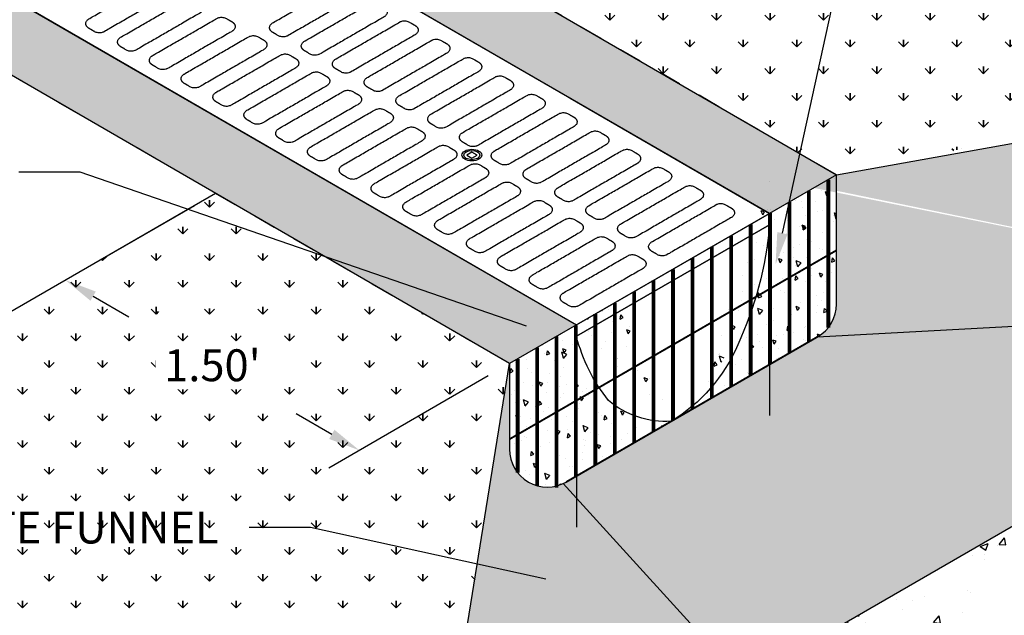
# Model space of a CAD drawing. Units: inches. Extents: x -73 to 3254, y -453 to 152.
# Drawn here: x 871 to 876, y -26 to -24 of the extents above; entities that cross this region are included whole.
import ezdxf
from ezdxf import colors
from ezdxf.entities.mleader import LeaderData, LeaderLine
from ezdxf.math import Vec2, Vec3

# ---------------------------------------------------------------- set-up
doc = ezdxf.new("R2010")
doc.units = ezdxf.units.IN
doc.header["$MEASUREMENT"] = 0
doc.linetypes.add('HIDDEN', pattern=[0.375, 0.25, -0.125])
doc.layers.get('DEFPOINTS').update_dxf_attribs({"color": 254})
for name, color, linetype in [('DET TEXT', 7, 'Continuous'), ('DETAILS', 7, 'Continuous'), ('GRATE', 253, 'Continuous')]:
    doc.layers.add(name, color=color, linetype=linetype)
doc.layers.add('EXISTING CURB', color=253, linetype='Continuous', lineweight=35)
doc.styles.get("Standard").update_dxf_attribs({"font": 'romans.shx', "height": 0.0938})
doc.dimstyles.new('Standard$0', dxfattribs={"dimtxt": 0.0938, "dimasz": 0.0938, "dimexe": 0.09, "dimexo": 0.0625, "dimgap": 0.09, "dimtad": 0, "dimtih": 1, "dimtoh": 1, "dimzin": 0, "dimdsep": 46, "dimtxsty": 'Standard', "dimcen": 0.09, "dimadec": 0, "dimazin": 0, "dimtfac": 1, "dimtofl": 0, "dimtmove": 0, "dimatfit": 3, "dimfxl": 1, "dimtolj": 1, "dimtzin": 0, "dimarcsym": 0})
pattern_1 = [(110, (0, 0), (0.1032437585842536, 0.147447367941005), [0.01875, -0.20625]), (54.99999999999996, (0, 0), (-0.1801982907793828, 0.0639834717830446), [0.015, -0.165]), (160.45144446, (0.008603646312281934, 0.01228728054322491), (-0.07695453080004776, 0.2114308382660079), [0.015935048, -0.175285528]), (106.1842, (-0.04330127018922193, 0.02500000000000001), (0.1692411418296801, 0.210374615983438), [0.028125, -0.309375]), (156.63563549, (-0.0291978384981725, 0.04253120674997467), (-0.09407012043314952, 0.324125072322937), [0.0239025855, -0.26292844]), (51.18416398999997, (-0.04330127018922193, 0.02500000000000001), (-0.09407012040134093, 0.324125072125751), [0.0225, -0.24750000025]), (81, (-0.01997595264191645, 0.04040063509461098), (0.1617829283547309, 0.07890680637500008), [0.01875, -0.20625]), (25.99999999999999, (-0.01997595264191645, 0.04040063509461098), (-0.1265851736513035, 0.1433230702744398), [0.015, -0.165]), (131.45144474, (-0.006494042036678076, 0.0469762022459855), (0.03519775413070066, 0.2222298748698677), [0.0159350475, -0.175285528]), (97.49999999999997, (0, 0), (-0.07055365163074352, 0.0442444176316932), [0, -0.163, 0, -0.1675, 0, -0.165625]), (67.5, (0, 0), (-0.05250894832978958, 0.1062576895819756), [0, -0.0955, 0, -0.15925, 0, -0.063125]), (27.49999999999999, (-0.02787500000000001, -0.04828091626098245), (0.07161107749681925, 0.1127565887420533), [0, -0.0625, 0, -0.195, 0, -0.25875]), (17.49999999999999, (-0.04037500000000001, -0.06993155135559342), (0.0512249067315034, 0.1387766322380997), [0, -0.08125, 0, -0.1295, 0, -0.18375])]
pattern_2 = [(90, (924.6301294080326, -59.34781808658322), (-0.1178511301666286, 0.1178511301666286), [0.0312499999999899, -0.2044522604999339]), (44.99999999999999, (924.6301294080326, -59.34781808658322), (-0.1178511301977199, 0.1178511301977199), [0.0312499999999899, -0.1354166666666229]), (135, (924.6301294080326, -59.34781808658322), (-0.1178511301977199, -0.1178511301977199), [0.0312499999999899, -0.1354166666666229])]

# ---------------------------------------------------------------- blocks, each defined once
blk = doc.blocks.new('*D48')
at = {"layer": 'DEFPOINTS', "color": 0, "transparency": 16777216}
for p in [(877.9704795561838, -25.14766284644026), (878.2962867048005, -25.33576769139796), (875.0948436663343, -26.80791200153601)]:
    blk.add_point(p, dxfattribs=at)
at = {"layer": 'DET TEXT', "color": 0, "lineweight": -2, "transparency": 16777216}
for p, q in [((878.0642295561838, -25.20178943417676), (878.4312867048005, -25.41370997773862)), ((878.174436930488, -25.40611769139798), (877.7354926862885, -25.65954226894587)), ((875.5425005892637, -26.92566684649375), (875.9814448334635, -26.67224226894587)), ((875.1885936663343, -26.86203858927252), (875.5556508149512, -27.07395913283443))]:
    blk.add_line(p, q, dxfattribs=at)
at = {"layer": 'DET TEXT', "color": 0, "transparency": 16777216}
for points in [[(878.1627119304881, -25.38580939567925), (878.1861619304881, -25.42642598711677), (878.2962867048005, -25.33576769139796)], [(875.5307755892637, -26.90535855077502), (875.5542255892638, -26.94597514221255), (875.4206508149512, -26.99601684649377)]]:
    blk.add_solid(points, dxfattribs=at)
at = {"layer": 'DET TEXT', "color": 0, "transparency": 16777216, "insert": (876.8584687598759, -26.16589226894587), "char_height": 0.1407, "attachment_point": 5, "rotation": 29.999999999999993, "bg_fill": 3, "box_fill_scale": 1.25, "bg_fill_color": 256, "bg_fill_true_color": 13158600, "bg_fill_transparency": 0}
blk.add_mtext("\\A1;3.00' CURB CUT", dxfattribs=at)
blk = doc.blocks.new('*D51')
at = {"layer": 'DEFPOINTS', "color": 0, "transparency": 16777216}
for p in [(872.3319245538736, -24.40308409486556), (873.6292370811641, -25.1540803580109), (872.9664309888577, -25.53675163382462)]:
    blk.add_point(p, dxfattribs=at)
at = {"layer": 'DET TEXT', "color": 0, "lineweight": -2, "transparency": 16777216}
for p, q in [((872.2382367582452, -24.45717476889143), (871.5342080358621, -24.86364594127645)), ((871.7908871717855, -24.85624559136107), (871.9482747252124, -24.94735506729904)), ((873.5355492855358, -25.20817103203677), (872.8315205631527, -25.61464220442178)), ((872.8446622786394, -25.46626141314277), (872.6872747252124, -25.37515193720481))]:
    blk.add_line(p, q, dxfattribs=at)
at = {"layer": 'DET TEXT', "color": 0, "transparency": 16777216}
for points in [[(871.8026355418991, -24.83595080632466), (871.7791388016718, -24.87654037639749), (871.6691184615671, -24.78575537067928)], [(872.856410648753, -25.44596662810636), (872.8329139085257, -25.48655619817919), (872.9664309888577, -25.53675163382462)]]:
    blk.add_solid(points, dxfattribs=at)
at = {"layer": 'DET TEXT', "color": 0, "transparency": 16777216, "insert": (872.3177747252123, -25.16125350225184), "char_height": 0.1407, "attachment_point": 5, "bg_fill": 3, "box_fill_scale": 1.25, "bg_fill_color": 256, "bg_fill_true_color": 13158600, "bg_fill_transparency": 0}
blk.add_mtext("\\A1;1.50'", dxfattribs=at)
blk = doc.blocks.new('*D53')
at = {"layer": 'DEFPOINTS', "color": 0, "transparency": 16777216}
for p in [(873.2545698662404, -21.10443280728623), (873.4848995138668, -21.23741369134552), (868.2887470911617, -24.2374136913445)]:
    blk.add_point(p, dxfattribs=at)
at = {"layer": 'DET TEXT', "color": 0, "lineweight": -2, "transparency": 16777216}
for p, q in [((873.3911495138668, -21.18328710360896), (873.1195698662406, -21.02649052094557)), ((873.1327200919279, -21.17478280728625), (872.2646162271752, -21.67598280728572)), ((868.1802672178479, -24.03408280728519), (869.0483710826006, -23.53288280728566)), ((868.1949970911617, -24.18328710360794), (867.9234174435354, -24.02649052094455))]:
    blk.add_line(p, q, dxfattribs=at)
at = {"layer": 'DET TEXT', "color": 0, "transparency": 16777216}
for points in [[(873.120995091928, -21.15447451156746), (873.144445091928, -21.19509110300498), (873.2545698662404, -21.10443280728623)], [(868.168542217848, -24.0137745115664), (868.191992217848, -24.05439110300392), (868.0584174435354, -24.10443280728521)]]:
    blk.add_solid(points, dxfattribs=at)
at = {"layer": 'DET TEXT', "color": 0, "transparency": 16777216, "insert": (870.656493654888, -22.60443280728578), "char_height": 0.1407, "attachment_point": 5, "rotation": 29.999999999999993, "bg_fill": 3, "box_fill_scale": 1.25, "bg_fill_color": 256, "bg_fill_true_color": 13158600, "bg_fill_transparency": 0}
blk.add_mtext('\\A1;EXISTING SIDEWALK SLAB TO BE \\PREMOVED AND REPLACED', dxfattribs=at)

msp = doc.modelspace()

# ---------------------------------------------------------------- hatches: boundary and pattern name
at = {"ltscale": 0.25}
h = msp.add_hatch(dxfattribs=at)
h.set_pattern_fill('AR-CONC', color=253, scale=0.025, angle=59.99999999999999)
h.set_pattern_definition(pattern_1)
h.paths.add_polyline_path([(875.0726127541378, -24.32074702467791), (874.9723437534965, -24.37863735918933), (877.5374668542913, -24.89766284644021), (878.8365049599682, -23.6476628464402)])
h.paths.add_polyline_path([(873.4975766684177, -25.97832944031269), (873.3659162556712, -26.80257852261448), (874.6618309644421, -26.55791200153595)])
edge = h.paths.add_edge_path()
edge.add_line((875.0726127541378, -24.39129235697551), (875.0726127541375, -24.89118864647935))
edge.add_arc((874.9059460874709, -24.89118864647922), 0.1666666666666572, 299.99999999996265, 359.99999999995606, ccw=False)
edge.add_line((874.9892794208041, -25.03552621377668), (873.8792370811635, -25.67640945738007))
edge.add_arc((873.7959037478305, -25.5320718900829), 0.1666666666662758, 179.9999999999341, 299.999999999929, ccw=False)
edge.add_line((873.6292370811642, -25.5320718900827), (873.6292370811642, -25.15408035801079))
edge.add_line((873.6292370811642, -25.15408035801079), (873.4975766684177, -25.97832944031269))
edge.add_line((873.4975766684177, -25.97832944031269), (874.661830964442, -26.55791200153595))
edge.add_line((874.6618309644421, -26.55791200153595), (877.5374668542913, -24.89766284644021))
edge.add_line((877.5374668542913, -24.89766284644021), (875.0726127541378, -24.39129235697551))
h = msp.add_hatch(dxfattribs=at)
h.set_pattern_fill('AR-CONC', color=253, scale=0.025, angle=59.99999999999999)
h.set_pattern_definition(pattern_1)
edge = h.paths.add_edge_path()
edge.add_ellipse((874.3276131974611, -24.95119055355936), major_axis=(0.06537124002678651, 0.4550349707359671), ratio=0.8794163172043183, start_angle=101.40404872576511, end_angle=191.474402060265, ccw=False)
edge.add_ellipse((872.2415824199859, -21.58232607894219), major_axis=(26.63233026939318, 15.39377261941756), ratio=0.1231116500592862, start_angle=269.53906343428383, end_angle=270.46093656572054, ccw=False)
edge.add_ellipse((708.1467260920274, 264.005709143986), major_axis=(-166.3328026719099, 288.6687840937194), ratio=0.9045978898265106, start_angle=179.9717867518112, end_angle=180.0658264278955, ccw=False)
edge.add_ellipse((872.0784246566255, -24.01871769537392), major_axis=(-2.620372756253213, 0.8986684991982069), ratio=0.7363388981229395, start_angle=176.0145879833922, end_angle=192.1813750564938, ccw=False)
edge.add_ellipse((873.6939497122926, -24.44559872666423), major_axis=(-0.5598784462003716, 1.040807243214668), ratio=0.8424837762985994, start_angle=192.8059338156578, end_angle=213.7278801869284, ccw=False)
edge.add_line((874.4342582509727, -25.35596783558509), (874.9892794208045, -25.03552621377645))
edge.add_arc((874.9059460874712, -24.89118864647904), 0.1666666666666312, 299.999999999977, 360)
edge.add_line((875.0726127541378, -24.89118864647904), (875.0726127541378, -24.32074702467791))
edge.add_line((875.0726127541378, -24.32074702467791), (873.6292370811642, -25.15408035801091))
edge.add_line((873.6292370811642, -25.15408035801091), (873.6292370811642, -25.53207189008277))
edge.add_arc((873.7959037478307, -25.53207189008272), 0.1666666666665151, 180.0000000000147, 300.0000000000008)
edge.add_line((873.879237081164, -25.67640945737999), (874.3431533930756, -25.40856724981626))
at = {"ltscale": 0.8}
h = msp.add_hatch(dxfattribs=at)
h.set_pattern_fill('AR-CONC', color=256, scale=0.04999999999998386)
h.set_pattern_definition([(49.99999999999999, (-765.9950636946091, 234.2440418002182), (0.358630091300261, -0.03137606749128743), [0.03749999999998788, -0.4124999999998667]), (355, (-765.9950636946091, 234.2440418002182), (-0.06937566680647762, 0.3760960668498845), [0.02999999999999032, -0.3299999999998936]), (100.45144446, (-765.9651778541088, 234.2414271282181), (0.2892544233634626, 0.3447199954842035), [0.03187009599998961, -0.3505710559998857]), (46.18420000000002, (-765.9950636946091, 234.3440418002181), (0.533620665335614, -0.08275964039651153), [0.0562499999999817, -0.6187499999997983]), (96.63563548999994, (-765.9505953221087, 234.3371451467179), (0.4673309728369634, 0.4870593003871179), [0.04780517099998457, -0.5258568799998301]), (351.1841639899999, (-765.9950636946091, 234.3440418002181), (0.4673309725272358, 0.4870593001348379), [0.04499999999998549, -0.4950000004998404]), (21, (-765.945063694609, 234.3190418002181), (0.2984535260591344, -0.2013094453326044), [0.03749999999998783, -0.4124999999998663]), (326.0000000000001, (-765.945063694609, 234.3190418002181), (0.1216576659607516, 0.3625750225233095), [0.0299999999999903, -0.3299999999998933]), (71.45144474, (-765.9201925676089, 234.3022660132181), (0.42011118836485, 0.1612655764031248), [0.0318700949999897, -0.3505710559998867]), (37.49999999999998, (-765.9950636946091, 234.2440418002182), (0.006079927658643372, 0.166446926915602), [0, -0.3259999999998949, 0, -0.3349999999998919, 0, -0.3312499999998932]), (7.499999999999998, (-765.9950636946091, 234.2440418002182), (0.1315347687210319, 0.1972058559411164), [0, -0.1909999999999383, 0, -0.3184999999998972, 0, -0.1262499999999592]), (327.5, (-766.1065636946091, 234.2440418002182), (0.2669112180861183, -0.01127743586718623), [0, -0.1249999999999597, 0, -0.3899999999998742, 0, -0.517499999999833]), (317.5, (-766.1565636946088, 234.2440418002182), (0.291593084671099, 0.0500524911661427), [0, -0.1624999999999475, 0, -0.2589999999999164, 0, -0.3674999999998814])])
h.paths.add_polyline_path([(877.9704795561838, -25.1476628464402), (877.5374668542913, -24.89766284644021), (874.6618309644421, -26.55791200153595), (875.0948436663343, -26.807912001536), (875.4334566723811, -26.61241369134376), (875.4767579425704, -26.58741369134375), (875.8664693742732, -26.36241369134387), (875.9097706444625, -26.33741369134385), (876.2994820761653, -26.11241369134411)])
at = {"layer": 'EXISTING CURB'}
h = msp.add_hatch(dxfattribs=at)
h.set_pattern_fill('GRASS', color=256, scale=0.1666666666666129)
h.set_pattern_definition(pattern_2)
h.paths.add_polyline_path([(877.9014752960591, -22.42618069803729), (875.9976072829681, -22.44413404523362), (875.9766596745096, -22.71380857127605), (875.9766596745096, -22.42618069803741)], flags=16)
h.paths.add_polyline_path([(875.4218200823183, -22.86447045809856), (877.2096389755565, -22.86447045809862), (877.2096389755567, -23.14524863554435), (877.2067575278396, -22.87121015750415)], flags=16)
h.paths.add_polyline_path([(879.1140646384636, -23.48741369134478), (879.9800900422479, -22.98741369134488), (877.3820138308951, -21.48741369134542), (873.7753002268473, -23.56975076153252), (875.0726127541378, -24.32074702467791)])
h = msp.add_hatch(dxfattribs=at)
h.set_pattern_fill('GRASS', color=256, scale=0.1666666666666129)
h.set_pattern_definition(pattern_2)
h.paths.add_polyline_path([(872.1858614081902, -27.48741369134337), (873.3659162556712, -26.80257852261448), (873.6292370811642, -25.15408035801079), (872.3319245538738, -24.40308409486565), (869.5877851968374, -25.98741369134404)])
h.paths.add_polyline_path([(872.0792454124492, -25.23827726284863), (872.0952370418122, -24.91699445967163), (872.6173406505447, -24.90018202475351), (872.0792454124492, -24.90018202475351)], flags=16)

# ---------------------------------------------------------------- linework, layer by layer
at = {"linetype": 'HIDDEN', "ltscale": 0.1}
for points in [[(875.0726127541378, -24.32074702467791), (869.4509251358792, -21.06642988438168)], [(873.6292370811642, -25.15408035801091), (868.0075494629051, -21.89976321771469)]]:
    msp.add_lwpolyline(points, dxfattribs=at)
for points in [[(875.0726127541378, -24.32074702467791), (878.8365049599682, -23.6476628464402)], [(875.0726127541378, -24.32074702467791), (873.6292370811642, -25.15408035801091)], [(874.9892794208041, -25.03552621377668), (877.5374668542913, -24.89766284644021)], [(873.3627928587655, -26.80791200153604), (873.6292370811642, -25.15408035801091)], [(874.6618309644421, -26.55791200153595), (873.8656131370088, -25.68346006279804)]]:
    msp.add_lwpolyline(points)
msp.add_lwpolyline([(873.6292370811642, -25.15408035801091), (873.6292370811642, -25.5320718900827, 0.5773502691896288), (873.8792370811639, -25.67640945738003), (874.9892794208041, -25.03552621377668, 0.2679491924311164), (875.0726127541378, -24.89118864647947), (875.0726127541378, -24.32074702467791)], format="xyb")
at = {"ltscale": 0.8}
msp.add_lwpolyline([(877.5374668542913, -24.89766284644021), (874.6618309644421, -26.55791200153595)], dxfattribs=at)
at = {"layer": 'DET TEXT', "ltscale": 0.8}
msp.add_lwpolyline([(872.3319245538735, -24.40308409486558), (869.5877851968374, -25.98741369134417)], dxfattribs=at)
at = {"layer": 'DETAILS'}
for points in [[(873.8969001409823, -23.98328236431592), (874.7770094163129, -24.4914136913443), (874.7770094163129, -25.38330210397454)], [(873.924840418993, -25.03341369134208), (873.9248404189607, -24.98341369132801), (874.7770094163043, -24.4914136913393), (874.7770094163084, -24.54141369134698), (873.924840418993, -25.03341369134208)]]:
    msp.add_lwpolyline(points, dxfattribs=at)
at = {"layer": 'DETAILS', "ltscale": 0.8}
msp.add_lwpolyline([(873.4630441177458, -24.22051100397396), (873.4400801514071, -24.2337692561212), (873.4630441177458, -24.24702750826844), (873.4860080840845, -24.2337692561212), (873.4630441177458, -24.22051100397396)], dxfattribs=at)
at = {"layer": 'DETAILS'}
msp.add_lwpolyline([(873.924840418993, -25.03341369134208), (874.7770094163129, -24.54141369125031, -0.08951091589718382), (874.6365501407631, -25.07093822236402, -0.1566769397729848), (874.3431533930764, -25.40856724981582, -0.1934295634838414), (874.0661585531602, -25.31675946790006, -0.1075798307657214), (873.924840418993, -25.03341369134208, 2.365733516356841)], format="xyb", dxfattribs=at)
at = {"layer": 'DETAILS', "ltscale": 0.8}
for major_axis, ratio in [((-0.04409081537009721, 0), 0.5773502691895378), ((-0.03527265229607775, 0), 0.5773502691895377)]:
    msp.add_ellipse((873.4630441177458, -24.2337692561212), major_axis=major_axis, ratio=ratio, dxfattribs=at)
for points in [[(871.774447151383, -23.67588355942873), (871.7856161542228, -23.68233198622479), (871.7967851570623, -23.68878041302079), (871.8189199885232, -23.70155996392311), (871.8410548199837, -23.6887804130209), (871.9814250824453, -23.60773760420241), (872.1217953449076, -23.52669479538397), (872.1601339976143, -23.50455996392338), (872.1217953449076, -23.48242513246267), (872.110626342068, -23.47597670566667), (872.0994573392287, -23.46952827887068), (872.0773225077676, -23.45674872796839), (872.0551876763067, -23.46952827887068), (871.9148174138451, -23.55057108768911), (871.774447151383, -23.6316138965075), (871.7361084986765, -23.65374872796817), (871.774447151383, -23.67588355942879)], [(872.5856052727403, -23.69356119970791), (872.5967742755801, -23.70000962650396), (872.6079432784196, -23.70645805329996), (872.6300781098806, -23.71923760420227), (872.652212941341, -23.70645805330008), (872.7925832038026, -23.62541524448158), (872.9329534662648, -23.54437243566314), (872.9712921189711, -23.52223760420256), (872.9329534662648, -23.50010277274185), (872.9217844634253, -23.49365434594585), (872.910615460586, -23.48720591914985), (872.8884806291248, -23.47442636824757), (872.8663457976639, -23.48720591914985), (872.7259755352023, -23.56824872796829), (872.5856052727403, -23.64929153678667), (872.5472666200338, -23.67142636824737), (872.5856052727403, -23.69356119970796)], [(871.9147432667961, -23.75688355942875), (871.9259122696359, -23.76333198622481), (871.9370812724754, -23.7697804130208), (871.9592161039365, -23.78255996392314), (871.9813509353968, -23.76978041302092), (872.1217211978584, -23.68873760420242), (872.2620914603207, -23.60769479538398), (872.3004301130269, -23.58555996392339), (872.2620914603207, -23.56342513246269), (872.2509224574811, -23.55697670566669), (872.2397534546418, -23.55052827887069), (872.2176186231806, -23.53774872796842), (872.1954837917198, -23.55052827887069), (872.0551135292582, -23.63157108768913), (871.9147432667961, -23.71261389650751), (871.8764046140898, -23.73474872796818), (871.9147432667961, -23.75688355942881)], [(872.7259013881534, -23.77456119970793), (872.7370703909932, -23.78100962650398), (872.7482393938327, -23.78745805329998), (872.7703742252938, -23.80023760420226), (872.792509056754, -23.78745805330009), (872.9328793192157, -23.7064152444816), (873.0732495816779, -23.62537243566316), (873.1115882343844, -23.60323760420258), (873.0732495816779, -23.58110277274186), (873.0620805788384, -23.57465434594587), (873.0509115759991, -23.56820591914987), (873.0287767445382, -23.55542636824759), (873.006641913077, -23.56820591914987), (872.8662716506154, -23.64924872796831), (872.7259013881534, -23.73029153678669), (872.6875627354466, -23.75242636824739), (872.7259013881534, -23.77456119970798)], [(872.0550393822092, -23.83788355942874), (872.066208385049, -23.84433198622479), (872.0773773878885, -23.85078041302079), (872.0995122193494, -23.86355996392307), (872.1216470508099, -23.85078041302091), (872.2620173132715, -23.76973760420241), (872.4023875757338, -23.68869479538397), (872.4407262284401, -23.66655996392341), (872.4023875757338, -23.64442513246268), (872.3912185728942, -23.63797670566668), (872.3800495700549, -23.63152827887068), (872.3579147385939, -23.6187487279684), (872.3357799071329, -23.63152827887068), (872.1954096446713, -23.71257108768912), (872.0550393822092, -23.7936138965075), (872.0167007295031, -23.81574872796818), (872.0550393822092, -23.8378835594288)], [(872.8628939262239, -23.85365387843978), (872.8740629290637, -23.86010230523584), (872.8852319319033, -23.86655073203184), (872.9073667633642, -23.87933028293416), (872.9295015948246, -23.86655073203195), (873.0698718572862, -23.78550792321345), (873.2102421197485, -23.70446511439502), (873.2485807724548, -23.68233028293443), (873.2102421197485, -23.66019545147372), (873.199073116909, -23.65374702467772), (873.1879041140696, -23.64729859788173), (873.1657692826085, -23.63451904697943), (873.1436344511476, -23.64729859788173), (873.003264188686, -23.72834140670016), (872.8628939262239, -23.80938421551854), (872.8245552735173, -23.8315190469793), (872.8628939262239, -23.85365387843984)], [(872.1953354976223, -23.91888355942876), (872.2065045004621, -23.92533198622481), (872.2176735033016, -23.93178041302081), (872.2398083347628, -23.94455996392313), (872.261943166223, -23.93178041302092), (872.4023134286846, -23.85073760420243), (872.5426836911469, -23.76969479538399), (872.5810223438529, -23.74755996392341), (872.5426836911469, -23.7254251324627), (872.5315146883073, -23.7189767056667), (872.520345685468, -23.7125282788707), (872.4982108540067, -23.69974872796843), (872.476076022546, -23.7125282788707), (872.3357057600844, -23.79357108768914), (872.1953354976223, -23.87461389650752), (872.1569968449164, -23.89674872796819), (872.1953354976223, -23.91888355942881)], [(873.003190041637, -23.9346538784398), (873.0143590444768, -23.94110230523586), (873.0255280473164, -23.94755073203185), (873.0476628787774, -23.96033028293419), (873.0697977102377, -23.94755073203197), (873.2101679726993, -23.86650792321347), (873.3505382351616, -23.78546511439503), (873.3888768878682, -23.76333028293444), (873.3505382351616, -23.74119545147374), (873.339369232322, -23.73474702467774), (873.3282002294827, -23.72829859788174), (873.3060653980214, -23.71551904697946), (873.2839305665607, -23.72829859788174), (873.1435603040991, -23.80934140670018), (873.003190041637, -23.89038421551856), (872.9648513889304, -23.9125190469793), (873.003190041637, -23.93465387843986)], [(872.3356316130354, -23.99988355942877), (872.3468006158752, -24.00633198622483), (872.3579696187147, -24.01278041302083), (872.3801044501756, -24.02555996392314), (872.4022392816361, -24.01278041302094), (872.5426095440977, -23.93173760420245), (872.68297980656, -23.85069479538401), (872.7213184592662, -23.82855996392342), (872.68297980656, -23.80642513246271), (872.6718108037204, -23.79997670566672), (872.6606418008811, -23.79352827887072), (872.6385069694198, -23.78074872796847), (872.616372137959, -23.79352827887072), (872.4760018754974, -23.87457108768916), (872.3356316130354, -23.95561389650754), (872.297292960329, -23.97774872796821), (872.3356316130354, -23.99988355942883)], [(873.1434861570501, -24.01565387843982), (873.1546551598899, -24.02210230523587), (873.1658241627295, -24.02855073203187), (873.1879589941907, -24.04133028293418), (873.2100938256508, -24.02855073203198), (873.3504640881124, -23.94750792321349), (873.4908343505747, -23.86646511439505), (873.5291730032809, -23.84433028293446), (873.4908343505747, -23.82219545147376), (873.4796653477351, -23.81574702467776), (873.4684963448958, -23.80929859788176), (873.4463615134345, -23.79651904697948), (873.4242266819738, -23.80929859788176), (873.2838564195122, -23.8903414067002), (873.1434861570501, -23.97138421551858), (873.1051475043438, -23.99351904697931), (873.1434861570501, -24.01565387843987)], [(872.472624151106, -24.07897623816063), (872.4837931539457, -24.08542466495669), (872.4949621567853, -24.09187309175269), (872.5170969882462, -24.10465264265499), (872.5392318197066, -24.0918730917528), (872.6796020821682, -24.0108302829343), (872.8199723446305, -23.92978747411587), (872.8583109973368, -23.90765264265526), (872.8199723446305, -23.88551781119457), (872.808803341791, -23.87906938439857), (872.7976343389516, -23.87262095760257), (872.7754995074903, -23.85984140670029), (872.7533646760296, -23.87262095760257), (872.612994413568, -23.95366376642101), (872.472624151106, -24.03470657523939), (872.4342854983996, -24.05684140670011), (872.472624151106, -24.07897623816069)], [(873.2837822724632, -24.09665387843981), (873.294951275303, -24.10310230523586), (873.3061202781425, -24.10955073203186), (873.3282551096036, -24.12233028293419), (873.3503899410639, -24.10955073203197), (873.4907602035255, -24.02850792321348), (873.6311304659878, -23.94746511439504), (873.669469118694, -23.92533028293445), (873.6311304659878, -23.90319545147375), (873.6199614631482, -23.89674702467775), (873.6087924603089, -23.89029859788175), (873.5866576288477, -23.87751904697945), (873.5645227973869, -23.89029859788175), (873.4241525349253, -23.97134140670019), (873.2837822724632, -24.05238421551857), (873.2454436197571, -24.07451904697927), (873.2837822724632, -24.09665387843986)], [(872.612920266519, -24.15997623816065), (872.6240892693588, -24.1664246649567), (872.6352582721984, -24.1728730917527), (872.657393103659, -24.18565264265501), (872.6795279351197, -24.17287309175282), (872.8198981975813, -24.09183028293432), (872.9602684600436, -24.01078747411588), (872.9986071127499, -23.98865264265531), (872.9602684600436, -23.96651781119459), (872.949099457204, -23.96006938439859), (872.9379304543647, -23.95362095760259), (872.9157956229035, -23.94084140670031), (872.8936607914427, -23.95362095760259), (872.7532905289811, -24.03466376642103), (872.612920266519, -24.11570657523941), (872.5745816138128, -24.13784140670012), (872.612920266519, -24.15997623816071)], [(873.4240783878763, -24.17765387843982), (873.4352473907161, -24.18410230523588), (873.4464163935556, -24.19055073203188), (873.4685512250168, -24.20333028293419), (873.490686056477, -24.19055073203199), (873.6310563189386, -24.1095079232135), (873.7714265814009, -24.02846511439506), (873.809765234107, -24.0063302829345), (873.7714265814009, -23.98419545147376), (873.7602575785613, -23.97774702467776), (873.749088575722, -23.97129859788177), (873.7269537442608, -23.95851904697949), (873.7048189128, -23.97129859788177), (873.5644486503384, -24.0523414067002), (873.4240783878763, -24.13338421551859), (873.3857397351698, -24.15551904697929), (873.4240783878763, -24.17765387843988)], [(872.7532163819321, -24.24097623816067), (872.7643853847719, -24.24742466495672), (872.7755543876115, -24.25387309175272), (872.7976892190724, -24.26665264265502), (872.8198240505328, -24.25387309175283), (872.9601943129944, -24.17283028293434), (873.1005645754567, -24.0917874741159), (873.138903228163, -24.06965264265532), (873.1005645754567, -24.04751781119461), (873.0893955726171, -24.04106938439861), (873.0782265697778, -24.03462095760261), (873.0560917383168, -24.02184140670034), (873.0339569068558, -24.03462095760261), (872.8935866443942, -24.11566376642105), (872.7532163819321, -24.19670657523943), (872.7148777292255, -24.21884140670013), (872.7532163819321, -24.24097623816072)], [(873.5643745032894, -24.25865387843981), (873.5755435061292, -24.26510230523587), (873.5867125089687, -24.27155073203187), (873.6088473404296, -24.28433028293417), (873.6309821718901, -24.27155073203198), (873.7713524343517, -24.19050792321348), (873.911722696814, -24.10946511439505), (873.9500613495203, -24.08733028293444), (873.911722696814, -24.06519545147375), (873.9005536939744, -24.05874702467775), (873.8893846911351, -24.05229859788176), (873.8672498596741, -24.03951904697947), (873.8451150282131, -24.05229859788176), (873.7047447657515, -24.13334140670019), (873.5643745032894, -24.21438421551857), (873.5260358505828, -24.23651904697929), (873.5643745032894, -24.25865387843987)], [(872.8935124973452, -24.32197623816066), (872.904681500185, -24.32842466495671), (872.9158505030246, -24.33487309175271), (872.9379853344856, -24.34765264265503), (872.9601201659459, -24.33487309175282), (873.1004904284075, -24.25383028293433), (873.2408606908698, -24.17278747411589), (873.2791993435764, -24.1506526426553), (873.2408606908698, -24.12851781119459), (873.2296916880302, -24.1220693843986), (873.2185226851909, -24.1156209576026), (873.1963878537298, -24.10284140670032), (873.1742530222689, -24.1156209576026), (873.0338827598073, -24.19666376642104), (872.8935124973452, -24.27770657523942), (872.8551738446388, -24.29984140670009), (872.8935124973452, -24.32197623816071)], [(873.7046706187025, -24.33965387843983), (873.7158396215423, -24.34610230523588), (873.7270086243818, -24.35255073203188), (873.7491434558428, -24.36533028293419), (873.7712782873032, -24.352550732032), (873.9116485497648, -24.2715079232135), (874.0520188122271, -24.19046511439506), (874.0903574649332, -24.16833028293449), (874.0520188122271, -24.14619545147377), (874.0408498093875, -24.13974702467777), (874.0296808065482, -24.13329859788177), (874.007545975087, -24.12051904697949), (873.9854111436262, -24.13329859788177), (873.8450408811646, -24.21434140670021), (873.7046706187025, -24.29538421551859), (873.6663319659959, -24.3175190469793), (873.7046706187025, -24.33965387843989)], [(873.8449667341156, -24.42065387843985), (873.8561357369554, -24.4271023052359), (873.8673047397949, -24.4335507320319), (873.8894395712562, -24.44633028293418), (873.9115744027163, -24.43355073203201), (874.0519446651779, -24.35250792321352), (874.1923149276402, -24.27146511439508), (874.2306535803465, -24.2493302829345), (874.1923149276402, -24.22719545147379), (874.1811459248006, -24.22074702467779), (874.1699769219613, -24.21429859788179), (874.1478420905003, -24.20151904697951), (874.1257072590392, -24.21429859788179), (873.9853369965776, -24.29534140670023), (873.8449667341156, -24.37638421551861), (873.8066280814089, -24.39851904697931), (873.8449667341156, -24.4206538784399)], [(873.981959272186, -24.4997465571717), (873.9931282750258, -24.50619498396776), (874.0042972778654, -24.51264341076375), (874.0264321093265, -24.52542296166606), (874.0485669407867, -24.51264341076387), (874.1889372032483, -24.43160060194537), (874.3293074657106, -24.35055779312694), (874.3676461184169, -24.32842296166633), (874.3293074657106, -24.30628813020564), (874.318138462871, -24.29983970340964), (874.3069694600317, -24.29339127661364), (874.2848346285706, -24.28061172571136), (874.2626997971097, -24.29339127661364), (874.1223295346481, -24.37443408543208), (873.981959272186, -24.45547689425046), (873.9436206194797, -24.4776117257112), (873.981959272186, -24.49974655717176)], [(874.1222553875992, -24.58074655717172), (874.133424390439, -24.58719498396778), (874.1445933932786, -24.59364341076378), (874.1667282247398, -24.60642296166606), (874.1888630561999, -24.59364341076389), (874.3292333186615, -24.51260060194539), (874.4696035811238, -24.43155779312696), (874.50794223383, -24.40942296166638), (874.4696035811238, -24.38728813020566), (874.4584345782843, -24.38083970340966), (874.4472655754449, -24.37439127661366), (874.4251307439839, -24.36161172571138), (874.4029959125229, -24.37439127661366), (874.2626256500613, -24.4554340854321), (874.1222553875992, -24.53647689425048), (874.0839167348926, -24.55861172571119), (874.1222553875992, -24.58074655717178)], [(874.2592479256697, -24.65983923590358), (874.2704169285095, -24.66628766269963), (874.281585931349, -24.67273608949563), (874.3037207628101, -24.68551564039794), (874.3258555942704, -24.67273608949574), (874.466225856732, -24.59169328067725), (874.6065961191943, -24.51065047185881), (874.6449347719005, -24.48851564039821), (874.6065961191943, -24.46638080893752), (874.5954271163547, -24.45993238214152), (874.5842581135154, -24.45348395534552), (874.5621232820542, -24.44070440444324), (874.5399884505933, -24.45348395534552), (874.3996181881317, -24.53452676416396), (874.2592479256697, -24.61556957298234), (874.2209092729634, -24.63770440444307), (874.2592479256697, -24.65983923590363)], [(873.7319856124813, -24.80606891689257), (873.743154615321, -24.81251734368863), (873.7543236181606, -24.81896577048462), (873.7764584496215, -24.83174532138693), (873.7985932810819, -24.81896577048474), (873.9389635435435, -24.73792296166624), (874.0793338060058, -24.6568801528478), (874.1176724587121, -24.63474532138722), (874.0793338060058, -24.61261048992651), (874.0681648031663, -24.60616206313051), (874.056995800327, -24.59971363633451), (874.0348609688657, -24.58693408543227), (874.0127261374049, -24.59971363633451), (873.8723558749433, -24.68075644515295), (873.7319856124813, -24.76179925397133), (873.6936469597749, -24.783934085432), (873.7319856124813, -24.80606891689263)], [(873.8689781505517, -24.88516159562442), (873.8801471533915, -24.89161002242048), (873.891316156231, -24.89805844921648), (873.9134509876923, -24.91083800011878), (873.9355858191524, -24.89805844921659), (874.075956081614, -24.8170156403981), (874.2163263440763, -24.73597283157966), (874.2546649967826, -24.7138380001191), (874.2163263440763, -24.69170316865836), (874.2051573412367, -24.68525474186237), (874.1939883383974, -24.67880631506637), (874.171853506936, -24.66602676416409), (874.1497186754754, -24.67880631506637), (874.0093484130138, -24.75984912388481), (873.8689781505517, -24.84089193270319), (873.8306394978455, -24.86302676416387), (873.8689781505517, -24.88516159562448)]]:
    msp.add_rational_spline(points, [1, 1, 1, 0.8660254037846166, 1, 1, 1, 0.70710678118707, 1, 1, 1, 0.8660254037846268, 1, 1, 1, 0.70710678118707, 1], degree=2, knots=[0, 0, 0, 1, 1, 2.047197551195886, 2.047197551195886, 3.047197551195886, 3.047197551195886, 4.617993877989305, 4.617993877989305, 5.617993877989305, 5.617993877989305, 6.66519142918515, 6.66519142918515, 7.665191429185149, 7.665191429185149, 9.235987755978568, 9.235987755978568, 9.235987755978568], dxfattribs=at)
at = {"layer": 'GRATE'}
for points, const_width in [([(875.0365283623129, -24.34158035801121), (875.0365283623129, -24.99475527853233)], 0.01666666666666129), ([(874.9508279317304, -24.39105952467781), (874.9508279317304, -25.05772619134439)], 0.01666666666666129), ([(874.8651275011473, -24.44053869134453), (874.8651275011473, -25.10720535801098)], 0.01666666666666129), ([(874.7794270705648, -24.49001785801124), (874.7794270705648, -25.15668452467757)], 0.01666666666666129), ([(874.6937266399823, -24.53949702467784), (874.6937266399823, -25.20616369134429)], 0.01666666666666129), ([(874.6080262093988, -24.58897619134456), (874.6080262093988, -25.25564285801102)], 0.01666666666666129), ([(874.5223257788164, -24.63845535801103), (874.5223257788164, -25.30512202467761)], 0.01666666666666129), ([(873.6292370811642, -25.48741369134414), (875.0726127541378, -24.65408035801114)], 0.008333333333330644), ([(874.4366253482333, -24.68793452467775), (874.4366253482333, -25.3546011913442)], 0.01666666666666129), ([(874.3509249176508, -24.73741369134447), (874.3509249176508, -25.4040803580108)], 0.01666666666666129), ([(874.2652244870683, -24.78689285801106), (874.2652244870683, -25.45355952467752)], 0.01666666666666129), ([(874.1795240564848, -24.83637202467779), (874.1795240564848, -25.50303869134424)], 0.01666666666666129), ([(874.0938236259022, -24.88585119134426), (874.0938236259022, -25.55251785801084)], 0.01666666666666129), ([(874.0081231953197, -24.93533035801098), (874.0081231953197, -25.60199702467743)], 0.01666666666666129), ([(873.9224227647367, -24.98480952467769), (873.9224227647367, -25.65147619134415)], 0.01666666666666129), ([(873.8367223341542, -25.03428869134429), (873.8367223341542, -25.70095535801075)], 0.01666666666666129), ([(873.8792370811639, -25.67640945738003), (874.9892794208041, -25.03552621377668)], 0.008333333333330644), ([(873.7510219035707, -25.08376785801102), (873.7510219035707, -25.69258169611851)], 0.01666666666666129), ([(873.6653214729881, -25.13324702467761), (873.6653214729881, -25.63563852213556)], 0.01666666666666129)]:
    msp.add_lwpolyline(points, dxfattribs=dict(at, const_width=const_width))

# ---------------------------------------------------------------- next in the draw order: dimensions: what is measured, and where the dimension line sits
at = {"layer": 'DET TEXT'}
dim = msp.add_aligned_dim(p1=(872.3319245538735, -24.40308409486556), p2=(873.6292370811641, -25.15408035801091), distance=-0.6632461649562836, dimstyle='Standard$0', override={"dimpost": "'", "dimtfill": 1}, dxfattribs=at)
dim.commit()
dim.dimension.update_dxf_attribs({"geometry": '*D51', "text_midpoint": (872.3177747252123, -25.16125350225184)})
dim = msp.add_aligned_dim(p1=(875.0948436663344, -26.80791200153604), p2=(877.9704795561838, -25.1476628464402), distance=-0.32580714861671306, text="3.00' CURB CUT", dimstyle='Standard$0', override={"dimpost": "'", "dimtfill": 1}, dxfattribs=at)
dim.commit()
dim.dimension.update_dxf_attribs({"geometry": '*D48', "text_midpoint": (876.8584687598759, -26.16589226894587), "text_rotation": 30})

# ---------------------------------------------------------------- next in the draw order: leaders
ml = msp.add_multileader_mtext('Standard', dxfattribs=at)
ml.set_content('TRENCH DRAIN ENCASED IN CONCRETE\\P{\\LNOTE:} INV. OF PIPES SHALL BE MIN. 1" BELOW CURB CUT INVERT', color=256)
ml.set_leader_properties()
ml.build(insert=Vec2(0, 0))
ml.multileader.update_dxf_attribs({"dogleg_length": 0.18, "arrow_head_size": 0.1407, "scale": 1.5})
ctx = ml.context
ctx.base_point, ctx.scale, ctx.char_height, ctx.arrow_head_size, ctx.landing_gap_size, ctx.plane_origin = Vec3(875.6575521515264, -22.05156189416108), 1.5, 0.1407, 0.1407, 0.135, Vec3(874.7229333855787, -24.52263450224557)
notes = []
notes.append((ctx, [(0, (1, 1, 0), (875.3875521515264, -22.05156189416108), (1, 0), 0.27, [(0, [(874.8038577108535, -24.71580279263351)], 0, [])])]))
ctx.mtext.insert, ctx.mtext.width, ctx.mtext.flow_direction = Vec3(875.7925521515264, -21.98121189416108), 3.842159495149929, 5
ctx.mtext.has_bg_fill, ctx.mtext.bg_color, ctx.mtext.bg_scale_factor, ctx.mtext.bg_transparency, ctx.mtext.use_window_bg_color = 1, -1027028792, 1.5, 0, 1
ml = msp.add_multileader_mtext('Standard', dxfattribs=at)
ml.set_content('POURED CONCRETE FUNNEL', color=256)
ml.set_leader_properties()
ml.build(insert=Vec2(0, 0))
ml.multileader.update_dxf_attribs({"dogleg_length": 0.18, "arrow_head_size": 0.1407, "scale": 1.5})
ctx = ml.context
ctx.base_point, ctx.scale, ctx.char_height, ctx.arrow_head_size, ctx.landing_gap_size, ctx.plane_origin = Vec3(870.1868494340706, -25.87728712158366), 1.5, 0.1407, 0.1407, 0.135, Vec3(873.9273735133925, -26.13594814770335)
ctx.text_align_type = 2
notes.append((ctx, [(0, (1, 1, 0), (872.7502494340706, -25.87728712158366), (-1, 0), 0.27, [(0, [(873.9273735133925, -26.13594814770335)], 0, [])])]))
ctx.mtext.insert, ctx.mtext.width, ctx.mtext.alignment, ctx.mtext.flow_direction = Vec3(872.3452494340705, -25.80693712158367), 2.045357400677403, 3, 5
ctx.mtext.has_bg_fill, ctx.mtext.bg_color, ctx.mtext.bg_scale_factor, ctx.mtext.bg_transparency, ctx.mtext.use_window_bg_color = 1, -1027028792, 1.5, 0, 1
for ctx, leaders in notes:
    for number, flags, end, landing, length, lines in leaders:
        leader = LeaderData()
        leader.index, (leader.has_last_leader_line, leader.has_dogleg_vector, leader.attachment_direction) = number, flags
        leader.last_leader_point, leader.dogleg_vector, leader.dogleg_length = Vec3(end), Vec3(landing), length
        for number, points, colour, breaks in lines:
            line = LeaderLine()
            line.index, line.vertices, line.color, line.breaks = number, Vec3.list(points), colors.encode_raw_color(colour), breaks
            leader.lines.append(line)
        ctx.leaders.append(leader)

# ---------------------------------------------------------------- next in the draw order: hatches: boundary and pattern name
at = {"ltscale": 0.25}
h = msp.add_hatch(dxfattribs=at)
h.set_pattern_fill('AR-CONC', color=253, scale=0.025, angle=59.99999999999999)
h.set_pattern_definition(pattern_1)
edge = h.paths.add_edge_path()
edge.add_line((869.1478442917158, -21.24141369134544), (869.4509251358792, -21.06642988438168))
edge.add_line((869.4509251358792, -21.06642988438168), (875.0726127541378, -24.32074702467789))
edge.add_line((875.0726127541378, -24.32074702467789), (874.777009416313, -24.49141369134438))
edge.add_line((874.777009416313, -24.49141369134438), (869.1478442917158, -21.24141369134544))
edge.add_line((869.1478442917158, -21.24141369134544), (869.4509251358792, -21.06642988438168))
edge = h.paths.add_edge_path()
edge.add_line((867.9995226534588, -21.90439749830936), (868.2994140475613, -21.73125512119672))
edge.add_line((868.2994140475613, -21.73125512119672), (873.924840418989, -24.9834136913444))
edge.add_line((873.924840418989, -24.9834136913444), (873.6297034636501, -25.15381109195709))
edge.add_line((873.6297034636501, -25.15381109195709), (868.0074665422827, -21.89981109195847))
edge.add_line((868.0074665422827, -21.89981109195847), (868.2956752943924, -21.73341369134526))

# ---------------------------------------------------------------- next in the draw order: linework, layer by layer
at = {"layer": 'DETAILS', "ltscale": 0.8}
msp.add_lwpolyline([(867.9733181981553, -21.54730073505761), (873.9248404189889, -24.98341369134435), (874.7770094163131, -24.49141369134447), (868.8254871954788, -21.05530073505779), (867.9733181981553, -21.54730073505761)], dxfattribs=at)
at = {"layer": 'DETAILS'}
for points in [[(869.1478442917158, -21.24141369134544), (869.4509251358792, -21.06642988438168), (875.0726127541378, -24.32074702467789), (874.777009416313, -24.49141369134438), (869.1478442917158, -21.24141369134544), (869.4509251358792, -21.06642988438168)], [(867.9995226534588, -21.90439749830936), (868.2994140475613, -21.73125512119672), (873.924840418989, -24.9834136913444), (873.6297034636501, -25.15381109195709), (868.0074665422827, -21.89981109195847), (868.2956752943924, -21.73341369134526)], [(873.0447311436582, -24.47528236431587), (873.9248404189888, -24.98341369134425), (873.9248404189888, -25.87530210397449)]]:
    msp.add_lwpolyline(points, dxfattribs=at)
at = {"layer": 'DETAILS', "ltscale": 0.8}
for points in [[(873.0338086127583, -24.40297623816067), (873.0449776155981, -24.40942466495673), (873.0561466184377, -24.41587309175273), (873.0782814498987, -24.42865264265506), (873.100416281359, -24.41587309175284), (873.2407865438206, -24.33483028293434), (873.3811568062829, -24.25378747411591), (873.4194954589891, -24.23165264265532), (873.3811568062829, -24.20951781119461), (873.3699878034433, -24.20306938439861), (873.358818800604, -24.19662095760262), (873.3366839691428, -24.18384140670034), (873.314549137682, -24.19662095760262), (873.1741788752204, -24.27766376642105), (873.0338086127583, -24.35870657523943), (872.9954699600521, -24.3808414067001), (873.0338086127583, -24.40297623816073)], [(873.1741047281714, -24.48397623816066), (873.1852737310112, -24.49042466495672), (873.1964427338507, -24.49687309175271), (873.2185775653116, -24.50965264265499), (873.2407123967721, -24.49687309175283), (873.3810826592337, -24.41583028293433), (873.521452921696, -24.3347874741159), (873.5597915744022, -24.31265264265533), (873.521452921696, -24.2905178111946), (873.5102839188564, -24.2840693843986), (873.4991149160171, -24.2776209576026), (873.476980084556, -24.26484140670032), (873.4548452530951, -24.2776209576026), (873.3144749906335, -24.35866376642104), (873.1741047281714, -24.43970657523942), (873.1357660754653, -24.4618414067001), (873.1741047281714, -24.48397623816072)], [(873.3144008435845, -24.56497623816068), (873.3255698464243, -24.57142466495673), (873.3367388492638, -24.57787309175273), (873.358873680725, -24.59065264265505), (873.3810085121852, -24.57787309175285), (873.5213787746468, -24.49683028293435), (873.6617490371091, -24.41578747411591), (873.7000876898152, -24.39365264265533), (873.6617490371091, -24.37151781119462), (873.6505800342695, -24.36506938439862), (873.6394110314302, -24.35862095760262), (873.617276199969, -24.34584140670036), (873.5951413685082, -24.35862095760262), (873.4547711060466, -24.43966376642106), (873.3144008435845, -24.52070657523944), (873.2760621908786, -24.54284140670012), (873.3144008435845, -24.56497623816074)], [(873.4546969589976, -24.6459762381607), (873.4658659618374, -24.65242466495675), (873.4770349646769, -24.65887309175275), (873.4991697961378, -24.67165264265506), (873.5213046275983, -24.65887309175286), (873.6616748900599, -24.57783028293437), (873.8020451525222, -24.49678747411593), (873.8403838052285, -24.47465264265534), (873.8020451525222, -24.45251781119464), (873.7908761496826, -24.44606938439864), (873.7797071468433, -24.43962095760264), (873.757572315382, -24.42684140670039), (873.7354374839213, -24.43962095760264), (873.5950672214597, -24.52066376642108), (873.4546969589976, -24.60170657523946), (873.4163583062913, -24.62384140670013), (873.4546969589976, -24.64597623816075)], [(873.591689497068, -24.72506891689255), (873.6028584999078, -24.7315173436886), (873.6140275027474, -24.7379657704846), (873.6361623342086, -24.7507453213869), (873.6582971656687, -24.73796577048472), (873.7986674281303, -24.65692296166622), (873.9390376905926, -24.57588015284778), (873.9773763432988, -24.55374532138722), (873.9390376905926, -24.53161048992649), (873.9278686877531, -24.52516206313049), (873.9166996849137, -24.51871363633449), (873.8945648534524, -24.50593408543221), (873.8724300219917, -24.51871363633449), (873.7320597595301, -24.59975644515293), (873.591689497068, -24.68079925397131), (873.5533508443618, -24.70293408543199), (873.591689497068, -24.72506891689261)]]:
    msp.add_rational_spline(points, [1, 1, 1, 0.8660254037846166, 1, 1, 1, 0.70710678118707, 1, 1, 1, 0.8660254037846268, 1, 1, 1, 0.70710678118707, 1], degree=2, knots=[0, 0, 0, 1, 1, 2.047197551195886, 2.047197551195886, 3.047197551195886, 3.047197551195886, 4.617993877989305, 4.617993877989305, 5.617993877989305, 5.617993877989305, 6.66519142918515, 6.66519142918515, 7.665191429185149, 7.665191429185149, 9.235987755978568, 9.235987755978568, 9.235987755978568], dxfattribs=at)

# ---------------------------------------------------------------- next in the draw order: leaders
at = {"layer": 'DET TEXT'}
ml = msp.add_multileader_mtext('Standard', dxfattribs=at)
ml.set_content('REFORMED CURB', color=256)
ml.set_leader_properties()
ml.build(insert=Vec2(0, 0))
ml.multileader.update_dxf_attribs({"dogleg_length": 0.18, "arrow_head_size": 0.1407, "scale": 1.5})
ctx = ml.context
ctx.base_point, ctx.scale, ctx.char_height, ctx.arrow_head_size, ctx.landing_gap_size, ctx.plane_origin = Vec3(876.0861692648396, -23.43959462564862), 1.5, 0.1407, 0.1407, 0.135, Vec3(878.6281386136884, -24.13213815842835)
ctx.text_align_type = 2
notes = []
notes.append((ctx, [(0, (1, 1, 0), (877.6847692648396, -23.43959462564862), (-1, 0), 0.27, [(0, [(878.6281386136884, -24.13213815842835)], 0, [])])]))
ctx.mtext.insert, ctx.mtext.width, ctx.mtext.alignment, ctx.mtext.flow_direction = Vec3(877.2797692648396, -23.36924462564863), 1.23556303186615, 3, 5
ctx.mtext.has_bg_fill, ctx.mtext.bg_color, ctx.mtext.bg_scale_factor, ctx.mtext.bg_transparency, ctx.mtext.use_window_bg_color = 1, -1027028792, 1.5, 0, 1
ml = msp.add_multileader_mtext('Standard', dxfattribs=at)
ml.set_content('TRASH GRATE', color=256)
ml.set_leader_properties()
ml.build(insert=Vec2(0, 0))
ml.multileader.update_dxf_attribs({"dogleg_length": 0.18, "arrow_head_size": 0.1407, "scale": 1.5})
ctx = ml.context
ctx.base_point, ctx.scale, ctx.char_height, ctx.arrow_head_size, ctx.landing_gap_size, ctx.plane_origin = Vec3(869.7862140740591, -24.30978141760153), 1.5, 0.1407, 0.1407, 0.135, Vec3(873.8367223341542, -25.03428869134429)
ctx.text_align_type = 2
notes.append((ctx, [(0, (1, 1, 0), (871.7332140740591, -24.30978141760153), (-1, 0), 0.27, [(0, [(873.8367223341542, -25.03428869134429)], 0, [])])]))
ctx.mtext.insert, ctx.mtext.alignment, ctx.mtext.flow_direction = Vec3(871.3282140740591, -24.23943141760153), 3, 5
for ctx, leaders in notes:
    for number, flags, end, landing, length, lines in leaders:
        leader = LeaderData()
        leader.index, (leader.has_last_leader_line, leader.has_dogleg_vector, leader.attachment_direction) = number, flags
        leader.last_leader_point, leader.dogleg_vector, leader.dogleg_length = Vec3(end), Vec3(landing), length
        for number, points, colour, breaks in lines:
            line = LeaderLine()
            line.index, line.vertices, line.color, line.breaks = number, Vec3.list(points), colors.encode_raw_color(colour), breaks
            leader.lines.append(line)
        ctx.leaders.append(leader)

# ---------------------------------------------------------------- next in the draw order: dimensions: what is measured, and where the dimension line sits
dim = msp.add_linear_dim(base=(873.2545698662404, -21.10443280728623), p1=(868.2887470911617, -24.23741369134451), p2=(873.4848995138668, -21.23741369134547), angle=29.999999999999126, text='EXISTING SIDEWALK SLAB TO BE \\PREMOVED AND REPLACED', dimstyle='Standard$0', override={"dimpost": "'", "dimtfill": 1}, dxfattribs=at)
dim.commit()
dim.dimension.update_dxf_attribs({"geometry": '*D53', "text_midpoint": (870.656493654888, -22.60443280728578), "dimtype": 161, "text_rotation": 30})

doc.saveas('drawing.dxf')
